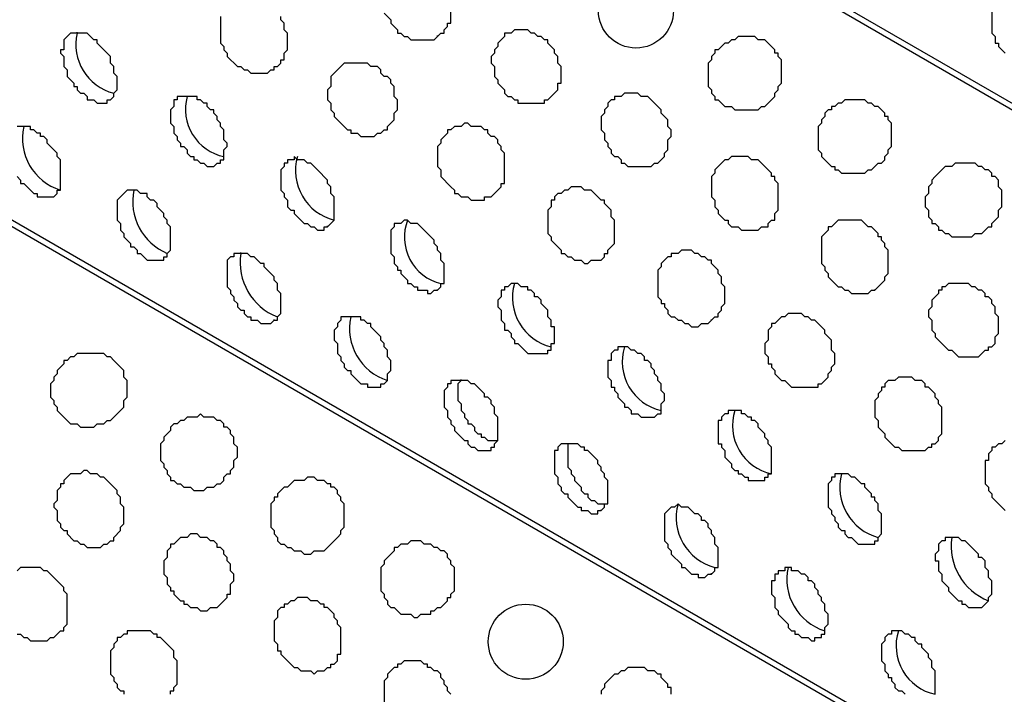
# Model space of a CAD drawing. Extents: x 0 to 219, y -4 to 280.
# Drawn here: x 106 to 114, y 123 to 128 of the extents above; entities that cross this region are included whole.
import ezdxf

# ---------------------------------------------------------------- set-up
doc = ezdxf.new("R2010")
doc.units = 0
doc.header["$LTSCALE"] = 10
doc.header["$MEASUREMENT"] = 0
doc.layers.add('CADdetails-9-EXTRAFINE', color=9, linetype='CONTINUOUS')

msp = doc.modelspace()

# ---------------------------------------------------------------- linework, layer by layer
at = {"layer": 'CADdetails-9-EXTRAFINE'}
for p, q in [((117.7186, 125.1553, 0), (58.5378, 159.3239, 0)), ((117.7186, 119.7752, 0), (58.5378, 153.9438, 0)), ((106.8032, 127.8194, 0), (106.8032, 127.8259, 0)), ((109.5967, 127.7936, 0), (109.5967, 127.8, 0)), ((107.6568, 127.328, 0), (107.6568, 127.3345, 0)), ((108.7432, 126.3192, 0), (108.7432, 126.3257, 0)), ((108.0707, 126.1123, 0), (108.0707, 126.1188, 0)), ((109.5967, 125.8278, 0), (109.5967, 125.8342, 0)), ((112.9851, 125.8278, 0), (112.9851, 125.8342, 0)), ((108.3293, 125.595, 0), (108.3293, 125.6015, 0)), ((108.9242, 125.6209, 0), (108.9242, 125.6273, 0)), ((111.7177, 125.595, 0), (111.7177, 125.6015, 0)), ((109.7778, 125.1294, 0), (109.7778, 125.1359, 0)), ((110.8642, 124.1206, 0), (110.8642, 124.1271, 0)), ((111.7177, 123.6292, 0), (111.7177, 123.6357, 0))]:
    msp.add_line(p, q, dxfattribs=at)
for points in [[(117.7186, 125.1035), (59.288, 158.8583), (59.2104, 158.7807), (59.1586, 158.729), (59.1069, 158.6513), (59.0552, 158.5996), (59.0034, 158.522), (58.9258, 158.4703), (58.8741, 158.3927), (58.8224, 158.3151), (58.7706, 158.2634), (58.7189, 158.1858), (58.6672, 158.1082), (58.6413, 158.0306), (58.5896, 157.953), (58.5378, 157.8754)], [(117.7186, 119.7235), (59.288, 153.4782), (59.2104, 153.4006), (59.1069, 153.2972), (59.0552, 153.2196), (59.0034, 153.142), (58.9258, 153.0902), (58.8224, 152.935), (58.7706, 152.8833), (58.6672, 152.7281), (58.6413, 152.6505), (58.5896, 152.5729), (58.5378, 152.4953)], [(109.1829, 127.9746), (109.2346, 127.9229), (109.2346, 127.897), (109.2863, 127.8453), (109.2863, 127.8194), (109.3122, 127.8194), (109.3381, 127.7936), (109.364, 127.7936), (109.3898, 127.7677), (109.5709, 127.7677), (109.5967, 127.7936), (109.6226, 127.8194), (109.6485, 127.8194), (109.6485, 127.8453), (109.6743, 127.8712), (109.6743, 127.897), (109.7002, 127.897), (109.7002, 128.0781)], [(114.0456, 128.0781), (113.968, 128.0781), (113.9422, 128.0522), (113.9163, 128.0522), (113.9163, 128.0264), (113.8905, 128.0005), (113.8905, 127.8194), (113.9163, 127.7936), (113.9163, 127.7418), (113.9422, 127.7418), (113.9422, 127.716), (113.9939, 127.6642)], [(107.9155, 127.9488), (107.9155, 127.7418), (107.9413, 127.716), (107.9413, 127.6901), (107.9672, 127.6642), (107.9672, 127.6384), (108.0448, 127.5608), (108.0707, 127.5608), (108.0965, 127.5349), (108.1224, 127.5349), (108.1483, 127.509), (108.2776, 127.509), (108.3035, 127.5349), (108.3293, 127.5349), (108.3293, 127.5608), (108.3552, 127.5608), (108.3811, 127.5866), (108.3811, 127.6125), (108.4069, 127.6125), (108.4069, 127.6642), (108.4328, 127.6901), (108.4328, 127.8194), (108.4069, 127.8453), (108.4069, 127.897), (108.3811, 127.9229), (108.3811, 127.9488)], [(106.3377, 126.7072), (106.3635, 126.6813), (106.3635, 126.6555), (106.3894, 126.6555), (106.467, 126.5779), (106.4929, 126.5779), (106.4929, 126.552), (106.6222, 126.552), (106.6481, 126.5779), (106.6481, 126.6037), (106.6739, 126.6037), (106.6739, 126.8365), (106.6481, 126.8624), (106.6481, 126.8883), (106.5705, 126.9659), (106.5705, 126.9917), (106.5446, 127.0176), (106.5187, 127.0176), (106.5187, 127.0435), (106.4929, 127.0435), (106.467, 127.0693), (106.4411, 127.0693), (106.4411, 127.0952), (106.3377, 127.0952)], [(109.7778, 125.1294), (109.7519, 125.1035), (109.7519, 124.9742), (109.7778, 124.9483), (109.7778, 124.8966), (109.8037, 124.8707), (109.8037, 124.8449), (109.8295, 124.819), (109.8295, 124.7931), (109.8554, 124.7931), (109.8813, 124.7673), (109.8813, 124.7414), (109.9071, 124.7156), (109.933, 124.7156), (109.933, 124.6897), (109.9589, 124.6897), (109.9847, 124.6638), (110.0623, 124.6638)], [(113.9939, 124.6638), (113.968, 124.638), (113.9422, 124.638), (113.9163, 124.6121), (113.8905, 124.6121), (113.8905, 124.5862), (113.8646, 124.5604), (113.8646, 124.5086), (113.8387, 124.5086), (113.8387, 124.3276), (113.8646, 124.3017), (113.8646, 124.2758), (113.8905, 124.25), (113.8905, 124.2241), (113.9939, 124.1206)], [(110.6314, 124.638), (110.6055, 124.638), (110.6055, 124.4569), (110.6314, 124.431), (110.6314, 124.4052), (110.6572, 124.3793), (110.6572, 124.3534), (110.709, 124.3017), (110.709, 124.2758), (110.7348, 124.25), (110.7607, 124.25), (110.7607, 124.2241), (110.7866, 124.1982), (110.8124, 124.1982), (110.8383, 124.1724), (110.89, 124.1724)], [(106.3377, 123.1636), (106.3635, 123.1636), (106.3894, 123.1377), (106.4153, 123.1377), (106.4411, 123.1119), (106.5705, 123.1119), (106.5963, 123.1377), (106.6222, 123.1377), (106.6739, 123.1895), (106.6998, 123.1895), (106.6998, 123.2153), (106.7256, 123.2412), (106.7256, 123.474), (106.6998, 123.4999), (106.6998, 123.5257), (106.6222, 123.6033), (106.5705, 123.6551), (106.5446, 123.6551), (106.5187, 123.6809), (106.3635, 123.6809), (106.3377, 123.6551)], [(107.5275, 122.698), (107.5275, 122.7239), (107.5534, 122.7239), (107.5534, 122.7498), (107.5792, 122.7756), (107.5792, 122.9567), (107.5534, 122.9825), (107.5534, 123.0343), (107.4758, 123.1119), (107.4499, 123.1377), (107.424, 123.1377), (107.424, 123.1636), (107.3982, 123.1636), (107.3723, 123.1895), (107.1912, 123.1895), (107.1912, 123.1636), (107.1654, 123.1636), (107.1395, 123.1377), (107.1136, 123.1377), (107.1136, 123.1119), (107.0878, 123.086), (107.0878, 123.0601), (107.0619, 123.0343), (107.0619, 122.8532), (107.0878, 122.8274), (107.0878, 122.8015), (107.1136, 122.7756), (107.1136, 122.7498), (107.1395, 122.7239), (107.1654, 122.7239), (107.1654, 122.698)], [(113.4507, 122.698), (113.4507, 122.8791), (113.4249, 122.905), (113.4249, 122.9567), (113.399, 122.9825), (113.399, 123.0084), (113.3473, 123.0601), (113.3473, 123.086), (113.3214, 123.086), (113.2955, 123.1119), (113.2955, 123.1377), (113.2697, 123.1377), (113.2438, 123.1636), (113.2179, 123.1636), (113.1921, 123.1895), (113.1145, 123.1895), (113.1145, 123.1636), (113.0886, 123.1636), (113.0627, 123.1377), (113.0627, 123.1119), (113.0369, 123.086), (113.0369, 122.9567), (113.0627, 122.9308), (113.0627, 122.8791), (113.0886, 122.8532), (113.0886, 122.8274), (113.1145, 122.8274), (113.1145, 122.8015), (113.1403, 122.7756), (113.1403, 122.7498), (113.1662, 122.7239), (113.1921, 122.7239), (113.2179, 122.698)], [(109.7002, 122.698), (109.6743, 122.7239), (109.6743, 122.7498), (109.6485, 122.7756), (109.6485, 122.8015), (109.6226, 122.8274), (109.6226, 122.8532), (109.5967, 122.8791), (109.5709, 122.8791), (109.545, 122.905), (109.5191, 122.905), (109.5191, 122.9308), (109.4933, 122.9308), (109.4674, 122.9567), (109.3381, 122.9567), (109.3122, 122.9308), (109.2863, 122.9308), (109.2863, 122.905), (109.2605, 122.905), (109.2088, 122.8532), (109.2088, 122.8274), (109.1829, 122.8015), (109.1829, 122.5946)], [(111.4073, 122.698), (111.4073, 122.7498), (111.3815, 122.7498), (111.3815, 122.7756), (111.3297, 122.8274), (111.3297, 122.8532), (111.3039, 122.8532), (111.278, 122.8791), (111.2263, 122.8791), (111.2004, 122.905), (111.0711, 122.905), (111.0452, 122.8791), (111.0194, 122.8791), (110.9935, 122.8532), (110.9676, 122.8532), (110.89, 122.7756), (110.89, 122.7498), (110.8642, 122.7239), (110.8642, 122.698)]]:
    msp.add_lwpolyline(points, dxfattribs=at)
for points in [[(107.036, 127.3021), (107.0619, 127.3021), (107.0878, 127.328), (107.0878, 127.3539), (107.1136, 127.3797), (107.1136, 127.4832), (107.0878, 127.509), (107.0878, 127.5608), (107.0619, 127.5866), (107.0619, 127.6384), (106.9843, 127.716), (106.9584, 127.7418), (106.9584, 127.7677), (106.9326, 127.7677), (106.8808, 127.8194), (106.7515, 127.8194), (106.6998, 127.7677), (106.6998, 127.6901), (106.6739, 127.6901), (106.6739, 127.6642), (106.6998, 127.6384), (106.6998, 127.5608), (106.7256, 127.5349), (106.7256, 127.4832), (106.7774, 127.4314), (106.7774, 127.4056), (106.8032, 127.4056), (106.8032, 127.3797), (106.8291, 127.3539), (106.855, 127.3539), (106.8808, 127.328), (106.8808, 127.3021), (106.9326, 127.3021), (106.9584, 127.2763), (107.036, 127.2763)], [(110.4244, 127.3021), (110.4503, 127.3021), (110.5279, 127.3797), (110.5279, 127.4314), (110.5538, 127.4314), (110.5538, 127.5608), (110.5279, 127.5866), (110.5279, 127.6384), (110.502, 127.6642), (110.502, 127.6901), (110.4503, 127.7418), (110.4503, 127.7677), (110.4244, 127.7677), (110.3986, 127.7936), (110.3727, 127.7936), (110.3468, 127.8194), (110.321, 127.8194), (110.2951, 127.8453), (110.1917, 127.8453), (110.1658, 127.8194), (110.1141, 127.8194), (110.1141, 127.7936), (110.0623, 127.7418), (110.0623, 127.716), (110.0365, 127.6901), (110.0365, 127.6642), (110.0106, 127.6384), (110.0106, 127.5866), (110.0365, 127.5608), (110.0365, 127.4832), (110.0623, 127.4573), (110.0623, 127.4314), (110.1141, 127.3797), (110.1141, 127.3539), (110.1399, 127.328), (110.1658, 127.328), (110.1917, 127.3021), (110.2175, 127.3021), (110.2175, 127.2763), (110.4244, 127.2763)], [(112.1316, 127.2504), (112.2092, 127.328), (112.2092, 127.3539), (112.235, 127.3797), (112.235, 127.4056), (112.2609, 127.4314), (112.2609, 127.6125), (112.235, 127.6384), (112.235, 127.6642), (112.2092, 127.6642), (112.2092, 127.6901), (112.1316, 127.7677), (112.0799, 127.7677), (112.054, 127.7936), (111.9247, 127.7936), (111.8988, 127.7677), (111.8729, 127.7677), (111.8471, 127.7418), (111.8212, 127.7418), (111.7695, 127.6901), (111.7436, 127.6901), (111.7436, 127.6642), (111.7177, 127.6384), (111.7177, 127.6125), (111.6919, 127.5866), (111.6919, 127.4056), (111.7177, 127.3797), (111.7177, 127.3539), (111.7436, 127.328), (111.7436, 127.3021), (111.7695, 127.3021), (111.8212, 127.2504), (111.8729, 127.2504), (111.8988, 127.2245), (112.0799, 127.2245), (112.1057, 127.2504)], [(109.157, 127.0435), (109.1829, 127.0693), (109.2088, 127.0693), (109.2088, 127.0952), (109.2605, 127.1469), (109.2605, 127.1987), (109.2863, 127.2245), (109.2863, 127.3021), (109.2605, 127.328), (109.2605, 127.4056), (109.2346, 127.4314), (109.2346, 127.4573), (109.2088, 127.4832), (109.1829, 127.4832), (109.157, 127.509), (109.157, 127.5349), (109.1312, 127.5608), (109.0794, 127.5608), (109.0536, 127.5866), (108.8725, 127.5866), (108.7949, 127.509), (108.769, 127.4832), (108.769, 127.4056), (108.7432, 127.3797), (108.7432, 127.3021), (108.769, 127.2763), (108.769, 127.2245), (108.7949, 127.1987), (108.7949, 127.1728), (108.8984, 127.0693), (108.9242, 127.0693), (108.9242, 127.0435), (108.976, 127.0435), (109.0018, 127.0176), (109.1053, 127.0176), (109.1312, 127.0435)], [(107.8896, 126.8107), (107.9155, 126.8107), (107.9155, 126.8365), (107.9413, 126.8365), (107.9413, 126.9141), (107.9672, 126.94), (107.9672, 126.9659), (107.9413, 126.9917), (107.9413, 127.0693), (107.9155, 127.0952), (107.9155, 127.1211), (107.8896, 127.1469), (107.8896, 127.1728), (107.8637, 127.1987), (107.8637, 127.2245), (107.8379, 127.2245), (107.812, 127.2504), (107.812, 127.2763), (107.7861, 127.2763), (107.7603, 127.3021), (107.7344, 127.3021), (107.7344, 127.328), (107.5792, 127.328), (107.5792, 127.3021), (107.5534, 127.3021), (107.5534, 127.2504), (107.5275, 127.2245), (107.5275, 127.1211), (107.5534, 127.0952), (107.5534, 127.0435), (107.5792, 127.0176), (107.5792, 126.9917), (107.6051, 126.9659), (107.6051, 126.94), (107.631, 126.94), (107.6568, 126.9141), (107.6568, 126.8883), (107.6827, 126.8624), (107.7085, 126.8624), (107.7085, 126.8365), (107.7344, 126.8365), (107.7603, 126.8107), (107.7861, 126.8107), (107.812, 126.7848), (107.8637, 126.7848)], [(111.278, 126.8107), (111.3039, 126.8107), (111.3556, 126.8624), (111.3556, 126.8883), (111.3815, 126.9141), (111.3815, 126.9917), (111.4073, 127.0176), (111.4073, 127.0693), (111.3815, 127.0952), (111.3815, 127.1469), (111.3297, 127.1987), (111.3297, 127.2245), (111.2521, 127.3021), (111.2263, 127.328), (111.1746, 127.328), (111.1487, 127.3539), (111.0452, 127.3539), (111.0194, 127.328), (110.9676, 127.328), (110.9676, 127.3021), (110.9418, 127.3021), (110.9159, 127.2763), (110.9159, 127.2504), (110.89, 127.2245), (110.89, 127.1987), (110.8642, 127.1728), (110.8642, 127.0693), (110.89, 127.0435), (110.89, 126.9917), (110.9159, 126.9659), (110.9159, 126.94), (110.9418, 126.9141), (110.9418, 126.8883), (110.9676, 126.8624), (110.9935, 126.8624), (111.0194, 126.8365), (111.0194, 126.8107), (111.0452, 126.8107), (111.0711, 126.7848), (111.2521, 126.7848)], [(112.9593, 126.7589), (113.011, 126.8107), (113.0369, 126.8107), (113.0627, 126.8365), (113.0627, 126.8624), (113.0886, 126.8883), (113.0886, 126.9141), (113.1145, 126.94), (113.1145, 127.1211), (113.0886, 127.1469), (113.0886, 127.1728), (113.0627, 127.1728), (113.0627, 127.1987), (113.011, 127.2504), (112.9851, 127.2504), (112.9593, 127.2763), (112.9334, 127.2763), (112.9076, 127.3021), (112.7524, 127.3021), (112.7265, 127.2763), (112.7006, 127.2763), (112.6748, 127.2504), (112.6489, 127.2504), (112.6489, 127.2245), (112.623, 127.2245), (112.5972, 127.1987), (112.5972, 127.1728), (112.5713, 127.1469), (112.5713, 127.1211), (112.5454, 127.0952), (112.5454, 126.9141), (112.5713, 126.8883), (112.5713, 126.8624), (112.6489, 126.7848), (112.6748, 126.7848), (112.6748, 126.7589), (112.7006, 126.7589), (112.7265, 126.7331), (112.9076, 126.7331), (112.9334, 126.7589)], [(110.0106, 126.552), (110.0882, 126.6296), (110.0882, 126.6555), (110.1141, 126.6555), (110.1141, 126.8883), (110.0882, 126.9141), (110.0882, 126.94), (110.0623, 126.9659), (110.0623, 126.9917), (110.0365, 127.0176), (110.0106, 127.0176), (109.9847, 127.0435), (109.9847, 127.0693), (109.9589, 127.0693), (109.933, 127.0952), (109.8554, 127.0952), (109.8295, 127.1211), (109.8037, 127.1211), (109.7778, 127.0952), (109.7261, 127.0952), (109.7002, 127.0693), (109.6743, 127.0693), (109.6743, 127.0435), (109.6226, 126.9917), (109.6226, 126.9659), (109.5967, 126.94), (109.5967, 126.7848), (109.6226, 126.7589), (109.6226, 126.7072), (109.7002, 126.6296), (109.7261, 126.6037), (109.7261, 126.5779), (109.7519, 126.5779), (109.7778, 126.552), (109.8295, 126.552), (109.8554, 126.5261), (109.9589, 126.5261), (109.9589, 126.552)], [(108.7432, 126.3192), (108.7949, 126.371), (108.7949, 126.552), (108.769, 126.5779), (108.769, 126.6296), (108.7432, 126.6555), (108.7432, 126.6813), (108.6656, 126.7589), (108.6138, 126.8107), (108.588, 126.8107), (108.5621, 126.8365), (108.5104, 126.8365), (108.4845, 126.8624), (108.4845, 126.8365), (108.4328, 126.8365), (108.4328, 126.8107), (108.4069, 126.8107), (108.4069, 126.7848), (108.3811, 126.7589), (108.3811, 126.6037), (108.4069, 126.5779), (108.4069, 126.552), (108.4328, 126.5261), (108.4328, 126.4744), (108.4586, 126.4486), (108.4845, 126.4486), (108.4845, 126.4227), (108.5621, 126.3451), (108.588, 126.3451), (108.6138, 126.3192), (108.6397, 126.3192), (108.6656, 126.2934), (108.7173, 126.2934), (108.7173, 126.3192)], [(112.1316, 126.3192), (112.1574, 126.3192), (112.1574, 126.3451), (112.1833, 126.371), (112.2092, 126.371), (112.2092, 126.4227), (112.235, 126.4486), (112.235, 126.6555), (112.2092, 126.6813), (112.2092, 126.7072), (112.1833, 126.7072), (112.1833, 126.7331), (112.0799, 126.8365), (112.0281, 126.8365), (112.0023, 126.8624), (111.8729, 126.8624), (111.8471, 126.8365), (111.8212, 126.8365), (111.7436, 126.7589), (111.7436, 126.7331), (111.7177, 126.7072), (111.7177, 126.552), (111.7436, 126.5261), (111.7436, 126.4744), (111.7695, 126.4486), (111.7695, 126.4227), (111.8212, 126.371), (111.8471, 126.371), (111.8471, 126.3451), (111.8729, 126.3192), (111.9247, 126.3192), (111.9505, 126.2934), (112.0799, 126.2934), (112.1057, 126.3192)], [(113.8128, 126.2675), (113.8646, 126.3192), (113.8905, 126.3192), (113.8905, 126.3451), (113.9422, 126.3968), (113.9422, 126.4486), (113.968, 126.4744), (113.968, 126.6037), (113.9422, 126.6296), (113.9422, 126.6813), (113.9163, 126.7072), (113.8905, 126.7072), (113.8905, 126.7331), (113.8646, 126.7589), (113.8387, 126.7589), (113.8128, 126.7848), (113.787, 126.7848), (113.7611, 126.8107), (113.6059, 126.8107), (113.5801, 126.7848), (113.5283, 126.7848), (113.4507, 126.7072), (113.4249, 126.6813), (113.4249, 126.6555), (113.399, 126.6296), (113.399, 126.5779), (113.3731, 126.552), (113.3731, 126.4744), (113.399, 126.4486), (113.399, 126.3968), (113.4249, 126.371), (113.4249, 126.3451), (113.4507, 126.3451), (113.4766, 126.3192), (113.4766, 126.2934), (113.5025, 126.2934), (113.5283, 126.2675), (113.5542, 126.2675), (113.5801, 126.2416), (113.7353, 126.2416), (113.7611, 126.2675)], [(107.4758, 126.0606), (107.4758, 126.0864), (107.5016, 126.0864), (107.5016, 126.1123), (107.5275, 126.1382), (107.5275, 126.3192), (107.5016, 126.3451), (107.5016, 126.371), (107.4758, 126.3968), (107.4758, 126.4227), (107.424, 126.4744), (107.424, 126.5003), (107.3982, 126.5261), (107.3723, 126.5261), (107.3464, 126.552), (107.3464, 126.5779), (107.2947, 126.5779), (107.2688, 126.6037), (107.1912, 126.6037), (107.1136, 126.5261), (107.1136, 126.371), (107.1395, 126.3451), (107.1395, 126.2934), (107.1654, 126.2675), (107.1654, 126.2416), (107.2171, 126.1899), (107.2171, 126.164), (107.243, 126.164), (107.2688, 126.1382), (107.2688, 126.1123), (107.2947, 126.1123), (107.3464, 126.0606)], [(110.8642, 126.0606), (110.89, 126.0864), (110.89, 126.1123), (110.9159, 126.1123), (110.9159, 126.1382), (110.9676, 126.1899), (110.9676, 126.371), (110.9418, 126.3968), (110.9418, 126.4486), (110.89, 126.5003), (110.89, 126.5261), (110.8642, 126.5261), (110.7866, 126.6037), (110.7348, 126.6037), (110.709, 126.6296), (110.6314, 126.6296), (110.6055, 126.6037), (110.5796, 126.6037), (110.5538, 126.5779), (110.5279, 126.5779), (110.502, 126.552), (110.502, 126.5261), (110.4762, 126.5261), (110.4762, 126.4744), (110.4503, 126.4486), (110.4503, 126.2675), (110.4762, 126.2416), (110.4762, 126.2158), (110.5538, 126.1382), (110.5538, 126.1123), (110.5796, 126.1123), (110.6055, 126.0864), (110.6314, 126.0864), (110.6572, 126.0606), (110.709, 126.0606), (110.7348, 126.0347), (110.7607, 126.0347), (110.7866, 126.0606)], [(109.5967, 125.8278), (109.6226, 125.8536), (109.6226, 125.8795), (109.6485, 125.8795), (109.6485, 126.0347), (109.6226, 126.0606), (109.6226, 126.1123), (109.5967, 126.1382), (109.5967, 126.164), (109.5709, 126.1899), (109.5709, 126.2158), (109.4933, 126.2934), (109.4415, 126.3451), (109.3898, 126.3451), (109.364, 126.371), (109.3381, 126.371), (109.3122, 126.3451), (109.2605, 126.3451), (109.2605, 126.3192), (109.2346, 126.2934), (109.2346, 126.1123), (109.2605, 126.0864), (109.2605, 126.0347), (109.2863, 126.0088), (109.2863, 125.983), (109.3122, 125.983), (109.3122, 125.9571), (109.364, 125.9054), (109.364, 125.8795), (109.3898, 125.8795), (109.4157, 125.8536), (109.4415, 125.8536), (109.4415, 125.8278), (109.5191, 125.8278), (109.5191, 125.8019), (109.545, 125.8019), (109.5709, 125.8278)], [(112.9851, 125.8278), (113.0627, 125.9054), (113.0627, 125.9312), (113.0886, 125.9571), (113.0886, 126.1382), (113.0627, 126.164), (113.0627, 126.1899), (113.0369, 126.2158), (113.0369, 126.2416), (113.011, 126.2416), (113.011, 126.2675), (112.9593, 126.3192), (112.9334, 126.3192), (112.8817, 126.371), (112.7006, 126.371), (112.6489, 126.3192), (112.623, 126.3192), (112.623, 126.2934), (112.5713, 126.2416), (112.5713, 126.0347), (112.5972, 126.0088), (112.5972, 125.983), (112.623, 125.9571), (112.623, 125.9312), (112.7006, 125.8536), (112.7265, 125.8536), (112.7524, 125.8278), (112.7782, 125.8278), (112.8041, 125.8019), (112.9334, 125.8019), (112.9593, 125.8278)], [(108.3293, 125.595), (108.3552, 125.595), (108.3552, 125.6209), (108.3811, 125.6467), (108.3811, 125.8019), (108.3552, 125.8278), (108.3552, 125.8795), (108.3293, 125.9054), (108.3293, 125.9312), (108.2517, 126.0088), (108.2517, 126.0347), (108.2259, 126.0347), (108.1741, 126.0864), (108.1483, 126.0864), (108.1224, 126.1123), (108.0189, 126.1123), (108.0189, 126.0864), (107.9931, 126.0864), (107.9672, 126.0606), (107.9672, 125.8536), (107.9931, 125.8278), (107.9931, 125.8019), (108.0189, 125.776), (108.0189, 125.7502), (108.0448, 125.7243), (108.0448, 125.6984), (108.0707, 125.6726), (108.0965, 125.6726), (108.0965, 125.6467), (108.1224, 125.6209), (108.1483, 125.6209), (108.1483, 125.595), (108.2, 125.595), (108.2259, 125.5691), (108.3035, 125.5691)], [(111.7177, 125.595), (111.7436, 125.6209), (111.7695, 125.6209), (111.7695, 125.6467), (111.7953, 125.6726), (111.7953, 125.6984), (111.8212, 125.7243), (111.8212, 125.8536), (111.7953, 125.8795), (111.7953, 125.9312), (111.7695, 125.9571), (111.7695, 125.983), (111.7177, 126.0347), (111.7177, 126.0606), (111.6919, 126.0606), (111.666, 126.0864), (111.6401, 126.0864), (111.6143, 126.1123), (111.5884, 126.1123), (111.5625, 126.1382), (111.4849, 126.1382), (111.4591, 126.1123), (111.4073, 126.1123), (111.4073, 126.0864), (111.3815, 126.0864), (111.3297, 126.0347), (111.3297, 126.0088), (111.3039, 125.983), (111.3039, 125.776), (111.3297, 125.7502), (111.3297, 125.7243), (111.3556, 125.7243), (111.3556, 125.6984), (111.3815, 125.6726), (111.3815, 125.6467), (111.4073, 125.6209), (111.4332, 125.6209), (111.4591, 125.595), (111.4849, 125.595), (111.5108, 125.5691), (111.5367, 125.5691), (111.5625, 125.5433), (111.6143, 125.5433), (111.6401, 125.5691), (111.6919, 125.5691)], [(110.4244, 125.3363), (110.4503, 125.3363), (110.4503, 125.3622), (110.4762, 125.3622), (110.4762, 125.4139), (110.502, 125.4139), (110.502, 125.5433), (110.4762, 125.5433), (110.4762, 125.595), (110.4503, 125.6209), (110.4503, 125.6726), (110.3986, 125.7243), (110.3986, 125.7502), (110.3727, 125.776), (110.3468, 125.776), (110.3468, 125.8019), (110.321, 125.8278), (110.2951, 125.8278), (110.2951, 125.8536), (110.2434, 125.8536), (110.2175, 125.8795), (110.1658, 125.8795), (110.1399, 125.8536), (110.1141, 125.8536), (110.1141, 125.8278), (110.0882, 125.8278), (110.0882, 125.776), (110.0623, 125.7502), (110.0623, 125.6984), (110.0882, 125.6726), (110.0882, 125.595), (110.1141, 125.5691), (110.1141, 125.5174), (110.1399, 125.5174), (110.1658, 125.4915), (110.1658, 125.4657), (110.1917, 125.4398), (110.1917, 125.4139), (110.2175, 125.4139), (110.2951, 125.3363)], [(113.8128, 125.3363), (113.8387, 125.3622), (113.8646, 125.3622), (113.8646, 125.3881), (113.8905, 125.3881), (113.9163, 125.4139), (113.9163, 125.4657), (113.9422, 125.4915), (113.9422, 125.6209), (113.9163, 125.6467), (113.9163, 125.6984), (113.8905, 125.7243), (113.8905, 125.7502), (113.8646, 125.776), (113.8387, 125.776), (113.8387, 125.8019), (113.8128, 125.8278), (113.787, 125.8278), (113.7611, 125.8536), (113.7353, 125.8536), (113.7094, 125.8795), (113.5542, 125.8795), (113.5283, 125.8536), (113.5025, 125.8536), (113.5025, 125.8278), (113.4766, 125.8278), (113.4766, 125.8019), (113.4249, 125.7502), (113.4249, 125.6984), (113.399, 125.6726), (113.399, 125.6209), (113.4249, 125.595), (113.4249, 125.5174), (113.4507, 125.4915), (113.4507, 125.4657), (113.5283, 125.3881), (113.5542, 125.3622), (113.5801, 125.3622), (113.6318, 125.3105), (113.787, 125.3105)], [(112.5454, 125.1035), (112.5713, 125.1035), (112.623, 125.1553), (112.623, 125.1811), (112.6489, 125.207), (112.6489, 125.2329), (112.6748, 125.2587), (112.6748, 125.3363), (112.6489, 125.3622), (112.6489, 125.4398), (112.5972, 125.4915), (112.5972, 125.5174), (112.5196, 125.595), (112.4937, 125.595), (112.4678, 125.6209), (112.442, 125.6209), (112.4161, 125.6467), (112.3126, 125.6467), (112.2868, 125.6209), (112.2609, 125.6209), (112.2092, 125.5691), (112.1833, 125.5691), (112.1833, 125.5433), (112.1574, 125.5174), (112.1574, 125.4398), (112.1316, 125.4139), (112.1316, 125.3363), (112.1574, 125.3105), (112.1574, 125.2587), (112.1833, 125.2587), (112.1833, 125.2329), (112.2092, 125.207), (112.2092, 125.1811), (112.2609, 125.1294), (112.2868, 125.1294), (112.3385, 125.0777), (112.5454, 125.0777)], [(109.157, 125.1035), (109.1829, 125.1035), (109.2088, 125.1294), (109.2088, 125.1811), (109.2346, 125.207), (109.2346, 125.2846), (109.2088, 125.3105), (109.2088, 125.3622), (109.1829, 125.3881), (109.1829, 125.4139), (109.157, 125.4398), (109.157, 125.4657), (109.0794, 125.5433), (109.0794, 125.5691), (109.0536, 125.5691), (109.0277, 125.595), (109.0018, 125.595), (109.0018, 125.6209), (108.8466, 125.6209), (108.8466, 125.595), (108.8208, 125.5691), (108.8208, 125.5433), (108.7949, 125.5174), (108.7949, 125.4398), (108.8208, 125.4139), (108.8208, 125.3363), (108.8466, 125.3105), (108.8466, 125.2846), (108.8725, 125.2587), (108.8725, 125.2329), (108.8984, 125.207), (108.9242, 125.207), (108.9242, 125.1811), (109.0018, 125.1035), (109.0536, 125.1035), (109.0536, 125.0777), (109.157, 125.0777)], [(111.278, 124.8449), (111.3039, 124.8707), (111.3297, 124.8707), (111.3297, 124.9483), (111.3556, 124.9742), (111.3556, 125.0259), (111.3297, 125.0518), (111.3297, 125.1035), (111.3039, 125.1294), (111.3039, 125.1553), (111.278, 125.1811), (111.278, 125.207), (111.2521, 125.2329), (111.2521, 125.2587), (111.2263, 125.2846), (111.2004, 125.2846), (111.2004, 125.3105), (111.1746, 125.3363), (111.1487, 125.3363), (111.1228, 125.3622), (111.097, 125.3622), (111.0711, 125.3881), (110.9935, 125.3881), (110.9935, 125.3622), (110.9676, 125.3622), (110.9418, 125.3363), (110.9418, 125.2846), (110.9159, 125.2846), (110.9159, 125.1553), (110.9418, 125.1294), (110.9418, 125.0777), (110.9676, 125.0777), (110.9676, 125.0518), (110.9935, 125.0259), (110.9935, 125.0001), (111.0452, 124.9483), (111.0452, 124.9225), (111.0711, 124.9225), (111.097, 124.8966), (111.097, 124.8707), (111.1487, 124.8707), (111.1746, 124.8449)], [(107.036, 124.819), (107.0619, 124.819), (107.1395, 124.8966), (107.1654, 124.9225), (107.1654, 124.9742), (107.1912, 125.0001), (107.1912, 125.1294), (107.1654, 125.1553), (107.1654, 125.207), (107.0878, 125.2846), (107.0619, 125.3105), (107.036, 125.3105), (107.0102, 125.3363), (106.8032, 125.3363), (106.7774, 125.3105), (106.7515, 125.3105), (106.7256, 125.2846), (106.6998, 125.2846), (106.6998, 125.2587), (106.6481, 125.207), (106.6481, 125.1811), (106.6222, 125.1553), (106.6222, 125.1294), (106.5963, 125.1035), (106.5963, 125.0001), (106.6222, 124.9742), (106.6222, 124.9483), (106.6481, 124.9225), (106.6481, 124.8966), (106.7256, 124.819), (106.7515, 124.7931), (106.8032, 124.7931), (106.8291, 124.7673), (106.9326, 124.7673), (106.9584, 124.7931), (107.0102, 124.7931)], [(110.0106, 124.6121), (110.0365, 124.6121), (110.0365, 124.638), (110.0623, 124.6638), (110.0623, 124.8449), (110.0365, 124.8707), (110.0365, 124.9225), (110.0106, 124.9483), (110.0106, 124.9742), (109.9847, 125.0001), (109.9589, 125.0001), (109.9589, 125.0259), (109.8813, 125.1035), (109.8554, 125.1035), (109.8295, 125.1294), (109.7002, 125.1294), (109.7002, 125.1035), (109.6743, 125.1035), (109.6743, 125.0777), (109.6485, 125.0518), (109.6485, 124.9225), (109.6743, 124.8966), (109.6743, 124.8449), (109.7002, 124.819), (109.7002, 124.7931), (109.7261, 124.7673), (109.7261, 124.7414), (109.8037, 124.6638), (109.8295, 124.6638), (109.8295, 124.638), (109.8554, 124.6121), (109.8813, 124.6121), (109.9071, 124.5862), (110.0106, 124.5862)], [(113.399, 124.6121), (113.4249, 124.6121), (113.4249, 124.638), (113.4507, 124.638), (113.4766, 124.6638), (113.4766, 124.6897), (113.5025, 124.7156), (113.5025, 124.9225), (113.4766, 124.9483), (113.4766, 124.9742), (113.4507, 125.0001), (113.4507, 125.0259), (113.399, 125.0777), (113.3731, 125.0777), (113.3731, 125.1035), (113.3473, 125.1294), (113.2955, 125.1294), (113.2697, 125.1553), (113.1662, 125.1553), (113.1403, 125.1294), (113.0886, 125.1294), (113.0627, 125.1035), (113.0627, 125.0777), (113.0369, 125.0777), (113.0369, 125.0518), (113.011, 125.0259), (113.011, 125.0001), (112.9851, 124.9742), (112.9851, 124.8449), (113.011, 124.819), (113.011, 124.7673), (113.0627, 124.7156), (113.0627, 124.6897), (113.1403, 124.6121), (113.1662, 124.6121), (113.1921, 124.5862), (113.3731, 124.5862)], [(112.1316, 124.3534), (112.1316, 124.3793), (112.1574, 124.3793), (112.1574, 124.4052), (112.1833, 124.4052), (112.1833, 124.6121), (112.1574, 124.638), (112.1574, 124.6638), (112.1316, 124.6897), (112.1316, 124.7156), (112.0799, 124.7673), (112.0799, 124.7931), (112.054, 124.819), (112.0281, 124.819), (112.0281, 124.8449), (112.0023, 124.8449), (111.9764, 124.8707), (111.9505, 124.8707), (111.9505, 124.8966), (111.8471, 124.8966), (111.8471, 124.8707), (111.8212, 124.8707), (111.7953, 124.8449), (111.7953, 124.819), (111.7695, 124.819), (111.7695, 124.638), (111.7953, 124.638), (111.7953, 124.6121), (111.8212, 124.5862), (111.8212, 124.5345), (111.8729, 124.4828), (111.8729, 124.4569), (111.8988, 124.431), (111.9247, 124.431), (111.9247, 124.4052), (111.9505, 124.4052), (111.9764, 124.3793), (112.0023, 124.3793), (112.0023, 124.3534)], [(107.8896, 124.3276), (107.9155, 124.3276), (107.9413, 124.3534), (107.9413, 124.3793), (107.9672, 124.4052), (107.9931, 124.4052), (107.9931, 124.431), (108.0189, 124.4569), (108.0189, 124.5086), (108.0448, 124.5345), (108.0448, 124.6121), (108.0189, 124.638), (108.0189, 124.6897), (107.9931, 124.7156), (107.9931, 124.7414), (107.9672, 124.7673), (107.9413, 124.7673), (107.9413, 124.7931), (107.9155, 124.819), (107.8896, 124.819), (107.8637, 124.8449), (107.7861, 124.8449), (107.7603, 124.8707), (107.7344, 124.8449), (107.6568, 124.8449), (107.631, 124.819), (107.6051, 124.819), (107.5792, 124.7931), (107.5534, 124.7931), (107.5275, 124.7673), (107.5275, 124.7414), (107.4758, 124.6897), (107.4758, 124.6638), (107.4499, 124.638), (107.4499, 124.5086), (107.4758, 124.4828), (107.4758, 124.4569), (107.5016, 124.431), (107.5016, 124.4052), (107.5275, 124.3793), (107.5275, 124.3534), (107.5534, 124.3534), (107.5792, 124.3276), (107.6051, 124.3276), (107.631, 124.3017), (107.6827, 124.3017), (107.7085, 124.2758), (107.7861, 124.2758), (107.812, 124.3017), (107.8637, 124.3017)], [(110.8642, 124.1206), (110.89, 124.1465), (110.89, 124.1724), (110.9159, 124.1724), (110.9159, 124.3534), (110.89, 124.3793), (110.89, 124.4052), (110.8642, 124.431), (110.8642, 124.4569), (110.8383, 124.4828), (110.8383, 124.5086), (110.7607, 124.5862), (110.7348, 124.5862), (110.7348, 124.6121), (110.709, 124.6121), (110.6831, 124.638), (110.5538, 124.638), (110.5279, 124.6121), (110.5279, 124.5862), (110.502, 124.5862), (110.502, 124.4052), (110.5279, 124.3793), (110.5279, 124.3276), (110.5538, 124.3017), (110.5538, 124.2758), (110.5796, 124.25), (110.6055, 124.25), (110.6055, 124.2241), (110.6831, 124.1465), (110.709, 124.1465), (110.709, 124.1206), (110.7607, 124.1206), (110.7866, 124.0948), (110.8383, 124.0948), (110.8383, 124.1206)], [(107.036, 123.862), (107.0619, 123.8878), (107.0878, 123.8878), (107.0878, 123.9137), (107.1395, 123.9654), (107.1395, 123.9913), (107.1654, 124.0172), (107.1654, 124.1465), (107.1395, 124.1724), (107.1395, 124.2241), (107.1136, 124.25), (107.1136, 124.2758), (107.036, 124.3534), (107.0102, 124.3793), (106.9843, 124.3793), (106.9584, 124.4052), (106.9067, 124.4052), (106.8808, 124.431), (106.855, 124.431), (106.8291, 124.4052), (106.7515, 124.4052), (106.6998, 124.3534), (106.6998, 124.3276), (106.6739, 124.3276), (106.6739, 124.3017), (106.6481, 124.2758), (106.6481, 124.1982), (106.6222, 124.1724), (106.6222, 124.1465), (106.6481, 124.1206), (106.6481, 124.043), (106.6739, 124.0172), (106.6739, 123.9913), (106.6998, 123.9654), (106.7256, 123.9654), (106.7256, 123.9396), (106.7774, 123.8878), (106.8032, 123.8878), (106.8291, 123.862), (106.855, 123.862), (106.8808, 123.8361), (106.9843, 123.8361), (107.0102, 123.862)], [(108.7432, 123.8361), (108.8208, 123.9137), (108.8466, 123.9396), (108.8466, 123.9654), (108.8725, 123.9913), (108.8725, 124.1724), (108.8466, 124.1982), (108.8466, 124.2241), (108.8208, 124.25), (108.8208, 124.2758), (108.7949, 124.3017), (108.769, 124.3017), (108.769, 124.3276), (108.7432, 124.3276), (108.7173, 124.3534), (108.6656, 124.3534), (108.6397, 124.3793), (108.588, 124.3793), (108.5621, 124.3534), (108.4845, 124.3534), (108.4328, 124.3017), (108.4069, 124.3017), (108.3552, 124.25), (108.3552, 124.2241), (108.3293, 124.2241), (108.3293, 124.1982), (108.3035, 124.1724), (108.3035, 123.9913), (108.3293, 123.9654), (108.3293, 123.9396), (108.3552, 123.9137), (108.3552, 123.8878), (108.3811, 123.862), (108.4069, 123.862), (108.4328, 123.8361), (108.4586, 123.8361), (108.4845, 123.8103), (108.5363, 123.8103), (108.5621, 123.7844), (108.6138, 123.7844), (108.6397, 123.8103), (108.7173, 123.8103)], [(112.9851, 123.862), (112.9851, 123.8878), (113.011, 123.8878), (113.011, 123.9137), (113.0369, 123.9396), (113.0369, 124.0948), (113.011, 124.1206), (113.011, 124.1724), (112.9851, 124.1982), (112.9851, 124.2241), (112.9593, 124.2241), (112.9593, 124.25), (112.9076, 124.3017), (112.9076, 124.3276), (112.8817, 124.3276), (112.83, 124.3793), (112.8041, 124.3793), (112.7782, 124.4052), (112.6748, 124.4052), (112.6748, 124.3793), (112.6489, 124.3793), (112.6489, 124.3534), (112.623, 124.3276), (112.623, 124.1465), (112.6489, 124.1206), (112.6489, 124.0948), (112.6748, 124.0689), (112.6748, 124.043), (112.7006, 124.0172), (112.7006, 123.9913), (112.7265, 123.9654), (112.7524, 123.9654), (112.7524, 123.9396), (112.7782, 123.9137), (112.8041, 123.9137), (112.8558, 123.862)], [(111.7177, 123.6292), (111.7436, 123.6551), (111.7436, 123.6809), (111.7695, 123.6809), (111.7695, 123.8361), (111.7436, 123.862), (111.7436, 123.9137), (111.7177, 123.9396), (111.7177, 123.9654), (111.6919, 123.9913), (111.6919, 124.0172), (111.666, 124.043), (111.6401, 124.043), (111.6401, 124.0689), (111.6143, 124.0948), (111.5884, 124.0948), (111.5367, 124.1465), (111.4849, 124.1465), (111.4591, 124.1724), (111.4332, 124.1465), (111.4073, 124.1465), (111.3556, 124.0948), (111.3556, 123.8878), (111.3815, 123.862), (111.3815, 123.8361), (111.4073, 123.8103), (111.4073, 123.7844), (111.4849, 123.7068), (111.4849, 123.6809), (111.5108, 123.6809), (111.5625, 123.6292), (111.6143, 123.6292), (111.6143, 123.6033), (111.666, 123.6033), (111.6919, 123.6292)], [(107.8896, 123.3705), (107.9672, 123.4481), (107.9672, 123.474), (107.9931, 123.474), (107.9931, 123.5516), (108.0189, 123.5775), (108.0189, 123.6292), (107.9931, 123.6551), (107.9931, 123.7068), (107.9672, 123.7327), (107.9672, 123.7585), (107.9413, 123.7844), (107.9413, 123.8103), (107.9155, 123.8361), (107.8896, 123.8361), (107.8896, 123.862), (107.8637, 123.8878), (107.8379, 123.8878), (107.812, 123.9137), (107.7603, 123.9137), (107.7344, 123.9396), (107.6827, 123.9396), (107.6568, 123.9137), (107.6051, 123.9137), (107.5534, 123.862), (107.5275, 123.862), (107.5275, 123.8361), (107.5016, 123.8103), (107.5016, 123.7585), (107.4758, 123.7327), (107.4758, 123.6292), (107.5016, 123.6033), (107.5016, 123.5516), (107.5275, 123.5257), (107.5275, 123.4999), (107.5534, 123.4999), (107.5534, 123.474), (107.6051, 123.4223), (107.631, 123.4223), (107.631, 123.3964), (107.6568, 123.3964), (107.6827, 123.3705), (107.7344, 123.3705), (107.7603, 123.3447), (107.812, 123.3447), (107.8379, 123.3705)], [(113.8128, 123.3705), (113.8646, 123.4223), (113.8646, 123.4481), (113.8905, 123.474), (113.8905, 123.5775), (113.8646, 123.6033), (113.8646, 123.6551), (113.8387, 123.6809), (113.8387, 123.7327), (113.8128, 123.7585), (113.787, 123.7585), (113.787, 123.7844), (113.6835, 123.8878), (113.6577, 123.8878), (113.6318, 123.9137), (113.5283, 123.9137), (113.5283, 123.8878), (113.5025, 123.8878), (113.4766, 123.862), (113.4766, 123.8103), (113.4507, 123.7844), (113.4507, 123.7327), (113.4766, 123.7327), (113.4766, 123.6551), (113.5025, 123.6292), (113.5025, 123.5775), (113.5542, 123.5257), (113.5542, 123.4999), (113.6318, 123.4223), (113.6577, 123.4223), (113.6577, 123.3964), (113.6835, 123.3964), (113.7094, 123.3705)], [(109.5709, 123.3447), (109.5967, 123.3705), (109.6226, 123.3705), (109.6743, 123.4223), (109.6743, 123.4481), (109.7002, 123.4481), (109.7002, 123.474), (109.7261, 123.4999), (109.7261, 123.6809), (109.7002, 123.7068), (109.7002, 123.7327), (109.6743, 123.7585), (109.6743, 123.7844), (109.6485, 123.8103), (109.6226, 123.8103), (109.5967, 123.8361), (109.5709, 123.8361), (109.545, 123.862), (109.4933, 123.862), (109.4674, 123.8878), (109.3898, 123.8878), (109.364, 123.862), (109.3122, 123.862), (109.2863, 123.8361), (109.2605, 123.8361), (109.2605, 123.8103), (109.1829, 123.7327), (109.1829, 123.7068), (109.157, 123.6809), (109.157, 123.4999), (109.1829, 123.474), (109.1829, 123.4481), (109.2088, 123.4223), (109.2088, 123.3964), (109.2346, 123.3705), (109.2605, 123.3705), (109.3122, 123.3188), (109.3898, 123.3188), (109.4157, 123.2929), (109.4415, 123.2929), (109.4674, 123.3188), (109.545, 123.3188), (109.545, 123.3447)], [(112.5454, 123.1377), (112.5713, 123.1377), (112.5713, 123.1636), (112.5972, 123.1636), (112.5972, 123.2153), (112.623, 123.2412), (112.623, 123.3188), (112.5972, 123.3447), (112.5972, 123.3964), (112.5713, 123.4223), (112.5713, 123.4481), (112.5454, 123.474), (112.5454, 123.4999), (112.5196, 123.5257), (112.5196, 123.5516), (112.4937, 123.5775), (112.4678, 123.5775), (112.4678, 123.6033), (112.442, 123.6292), (112.4161, 123.6292), (112.3902, 123.6551), (112.3385, 123.6551), (112.3385, 123.6809), (112.2868, 123.6809), (112.2868, 123.6551), (112.235, 123.6551), (112.235, 123.6292), (112.2092, 123.6292), (112.2092, 123.5775), (112.1833, 123.5775), (112.1833, 123.474), (112.2092, 123.4481), (112.2092, 123.3705), (112.235, 123.3447), (112.235, 123.3188), (112.3126, 123.2412), (112.3126, 123.2153), (112.3385, 123.1895), (112.3644, 123.1895), (112.3644, 123.1636), (112.3902, 123.1636), (112.4161, 123.1377), (112.4678, 123.1377), (112.4937, 123.1119), (112.5196, 123.1119), (112.5196, 123.1377)], [(108.7432, 122.905), (108.769, 122.905), (108.769, 122.9308), (108.7949, 122.9308), (108.8208, 122.9567), (108.8208, 123.0084), (108.8466, 123.0084), (108.8466, 123.2153), (108.8208, 123.2412), (108.8208, 123.2671), (108.7949, 123.2929), (108.7949, 123.3188), (108.7432, 123.3705), (108.7173, 123.3705), (108.7173, 123.3964), (108.6914, 123.3964), (108.6656, 123.4223), (108.6138, 123.4223), (108.588, 123.4481), (108.5104, 123.4481), (108.4845, 123.4223), (108.4586, 123.4223), (108.4328, 123.3964), (108.4069, 123.3964), (108.4069, 123.3705), (108.3811, 123.3705), (108.3552, 123.3447), (108.3552, 123.2929), (108.3293, 123.2671), (108.3293, 123.1119), (108.3552, 123.086), (108.3552, 123.0343), (108.3811, 123.0343), (108.3811, 123.0084), (108.4845, 122.905), (108.5104, 122.905), (108.5363, 122.8791), (108.6138, 122.8791), (108.6397, 122.8532), (108.6656, 122.8791), (108.7173, 122.8791)]]:
    msp.add_lwpolyline(points, close=True, dxfattribs=at)
for centre, radius in [((111.1334, 127.9941, 0), 0.2908), ((110.2794, 123.105, 0), 0.2906)]:
    msp.add_circle(centre, radius, dxfattribs=at)
for centre, radius, start, end in [((107.184, 127.7324, 0), 0.3906, 167.12042, 255.73836), ((108.0173, 127.2286, 0), 0.374, 164.58365, 258.27661), ((106.7983, 127.0038, 0), 0.419, 167.40729, 252.73098), ((108.8908, 126.7545, 0), 0.3954, 164.16883, 255.96708), ((107.672, 126.5157, 0), 0.4379, 168.40678, 247.10914), ((109.7073, 126.2379, 0), 0.3682, 158.81188, 256.70405), ((108.5216, 126.0453, 0), 0.4559, 171.54979, 248.58738), ((110.572, 125.7716, 0), 0.3954, 164.16675, 255.97058), ((109.3331, 125.5295, 0), 0.419, 167.40416, 252.73284), ((111.4121, 125.2724, 0), 0.3847, 162.50611, 257.63216), ((112.2657, 124.781, 0), 0.3847, 162.50646, 257.63055), ((113.1117, 124.3001, 0), 0.3993, 164.74389, 255.39217), ((111.8443, 124.0673, 0), 0.3993, 164.74272, 255.39445), ((114.0311, 123.8467, 0), 0.4559, 171.55166, 248.58551), ((112.7215, 123.5896, 0), 0.419, 167.40416, 252.73284), ((113.5331, 123.0738, 0), 0.3847, 162.50642, 257.63185)]:
    msp.add_arc(centre, radius, start, end, dxfattribs=at)

doc.saveas('drawing.dxf')
